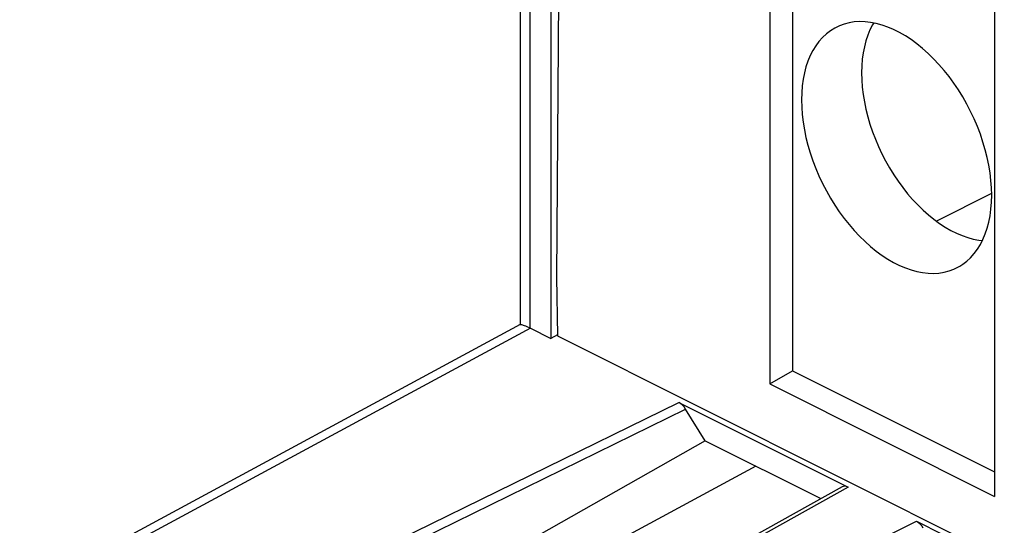
# Model space of a CAD drawing. Units: millimetres. Extents: x 75 to 166, y 32 to 156.
# Drawn here: x 84 to 99, y 120 to 127 of the extents above; entities that cross this region are included whole.
import ezdxf

# ---------------------------------------------------------------- set-up
doc = ezdxf.new("R2010")
doc.units = ezdxf.units.MM
doc.header["$LTSCALE"] = 16.335
doc.layers.get('0').update_dxf_attribs({"linetype": 'CONTINUOUS'})
doc.layers.add('DRAFT', color=7, linetype='CONTINUOUS')
doc.layers.add('RACCORDO', color=7, linetype='CONTINUOUS')

msp = doc.modelspace()

# ---------------------------------------------------------------- linework, layer by layer
at = {"color": 7, "linetype": 'CONTINUOUS'}
for p, q in [((95.356, 130.497), (95.356, 121.901)), ((95.691, 130.542), (95.691, 122.096)), ((98.697, 128.827), (98.697, 120.231)), ((95.356, 121.901), (95.691, 122.096)), ((95.691, 122.096), (98.697, 120.593)), ((95.356, 121.901), (98.697, 120.231))]:
    msp.add_line(p, q, dxfattribs=at)
at = {"layer": 'DRAFT', "color": 7, "linetype": 'CONTINUOUS'}
for p, q in [((92.096, 132.128), (92.096, 122.578)), ((92.244, 132.054), (92.183, 123.488)), ((98.652, 124.731), (97.831, 124.32)), ((92.183, 123.488), (92.195, 122.615)), ((92.195, 122.63), (92.096, 122.578)), ((92.195, 122.615), (114.704, 111.361)), ((94.391, 121.058), (94.1, 121.528)), ((94.391, 121.058), (96.114, 120.197))]:
    msp.add_line(p, q, dxfattribs=at)
for points in [[(98.653, 124.708), (98.65, 124.817), (98.642, 124.927), (98.629, 125.038), (98.61, 125.152), (98.586, 125.267), (98.557, 125.382), (98.523, 125.497), (98.485, 125.612), (98.441, 125.726), (98.393, 125.839), (98.34, 125.95), (98.284, 126.06), (98.223, 126.166), (98.159, 126.271), (98.091, 126.371), (98.02, 126.468), (97.946, 126.562), (97.869, 126.651), (97.79, 126.735), (97.709, 126.814), (97.626, 126.888), (97.541, 126.956), (97.455, 127.018), (97.369, 127.075), (97.282, 127.125), (97.195, 127.168), (97.108, 127.205), (97.022, 127.235), (96.936, 127.258), (96.852, 127.275), (96.769, 127.284), (96.687, 127.286), (96.608, 127.281), (96.532, 127.269), (96.457, 127.25), (96.389, 127.225)], [(96.898, 127.266), (96.88, 127.237), (96.843, 127.163), (96.81, 127.084), (96.782, 127.001), (96.759, 126.913), (96.741, 126.821), (96.728, 126.726), (96.72, 126.627), (96.717, 126.524)], [(96.389, 127.225), (96.319, 127.191), (96.254, 127.151), (96.194, 127.105), (96.137, 127.052), (96.084, 126.993), (96.036, 126.928), (95.993, 126.858), (95.954, 126.781), (95.92, 126.7), (95.891, 126.614), (95.867, 126.523), (95.849, 126.429), (95.835, 126.33), (95.827, 126.228), (95.824, 126.122)], [(96.717, 126.524), (96.72, 126.419), (96.728, 126.313), (96.741, 126.205), (96.759, 126.095), (96.782, 125.983), (96.81, 125.872), (96.843, 125.761), (96.88, 125.649), (96.923, 125.539), (96.969, 125.429), (97.02, 125.321), (97.075, 125.215), (97.134, 125.112), (97.196, 125.011), (97.262, 124.914), (97.33, 124.82), (97.403, 124.729), (97.477, 124.643), (97.553, 124.562), (97.632, 124.485), (97.712, 124.414), (97.794, 124.348), (97.877, 124.287), (97.961, 124.232), (98.045, 124.184), (98.129, 124.142), (98.213, 124.106), (98.297, 124.077), (98.38, 124.054), (98.462, 124.039), (98.515, 124.033)], [(95.824, 126.122), (95.827, 126.014), (95.835, 125.904), (95.849, 125.792), (95.867, 125.679), (95.891, 125.564), (95.92, 125.449), (95.954, 125.334), (95.993, 125.219), (96.036, 125.105), (96.084, 124.992), (96.137, 124.88), (96.194, 124.771), (96.254, 124.664), (96.319, 124.56), (96.386, 124.459), (96.457, 124.362), (96.532, 124.269), (96.608, 124.18), (96.687, 124.096), (96.769, 124.017), (96.852, 123.943), (96.936, 123.875), (97.022, 123.812), (97.108, 123.756), (97.195, 123.706), (97.282, 123.662), (97.369, 123.625), (97.455, 123.595), (97.541, 123.572), (97.626, 123.556), (97.709, 123.547), (97.79, 123.545), (97.869, 123.55), (97.946, 123.562), (98.02, 123.581), (98.091, 123.607), (98.159, 123.64), (98.177, 123.65)], [(98.177, 123.65), (98.223, 123.68), (98.284, 123.726), (98.34, 123.778), (98.393, 123.838), (98.441, 123.902), (98.485, 123.973), (98.523, 124.049), (98.557, 124.13), (98.586, 124.216), (98.61, 124.307), (98.629, 124.402), (98.642, 124.5), (98.65, 124.602), (98.653, 124.708)]]:
    msp.add_lwpolyline(points, dxfattribs=at)
at = {"layer": 'RACCORDO', "color": 7, "linetype": 'CONTINUOUS'}
for p, q in [((91.64, 132.459), (91.64, 122.78)), ((91.642, 122.784), (81.832, 117.492)), ((91.738, 122.755), (91.786, 122.733)), ((91.792, 122.73), (92.096, 122.578)), ((93.998, 121.627), (96.519, 120.367)), ((94.391, 121.058), (86.407, 116.531)), ((95.147, 120.68), (86.405, 115.963)), ((96.429, 120.372), (86.971, 115.122)), ((97.534, 119.86), (100.055, 118.599))]:
    msp.add_line(p, q, dxfattribs=at)
at = {"layer": 'RACCORDO', "color": 253, "linetype": 'CONTINUOUS'}
for p, q in [((91.786, 132.283), (91.786, 122.733)), ((91.792, 122.73), (82.035, 117.466)), ((83.921, 116.692), (93.998, 121.627)), ((84.019, 116.59), (94.1, 121.528)), ((96.519, 120.367), (87.066, 115.119)), ((87.457, 114.924), (97.534, 119.86))]:
    msp.add_line(p, q, dxfattribs=at)
at = {"layer": 'RACCORDO', "color": 7, "linetype": 'CONTINUOUS'}
for points in [[(91.642, 122.784), (91.643, 122.785), (91.648, 122.785), (91.654, 122.785), (91.662, 122.784), (91.673, 122.781), (91.685, 122.776)], [(91.685, 122.776), (91.7, 122.771), (91.718, 122.764), (91.738, 122.755)]]:
    msp.add_lwpolyline(points, dxfattribs=at)
for centre, major_axis, ratio, start_param, end_param in [((91.792, 122.297), (-0.224, 0.447), 0.61219, -0.684634, -0.667485), ((94.006, 121.458), (-0.098, 0.174), 0.584712, -1.500174, -0.714191), ((96.527, 120.197), (-0.098, 0.174), 0.586003, -0.714984, -0.003941), ((97.541, 119.69), (-0.098, 0.174), 0.584712, -1.500174, -0.714191)]:
    msp.add_ellipse(centre, major_axis=major_axis, ratio=ratio, start_param=start_param, end_param=end_param, dxfattribs=at)

doc.saveas('drawing.dxf')
